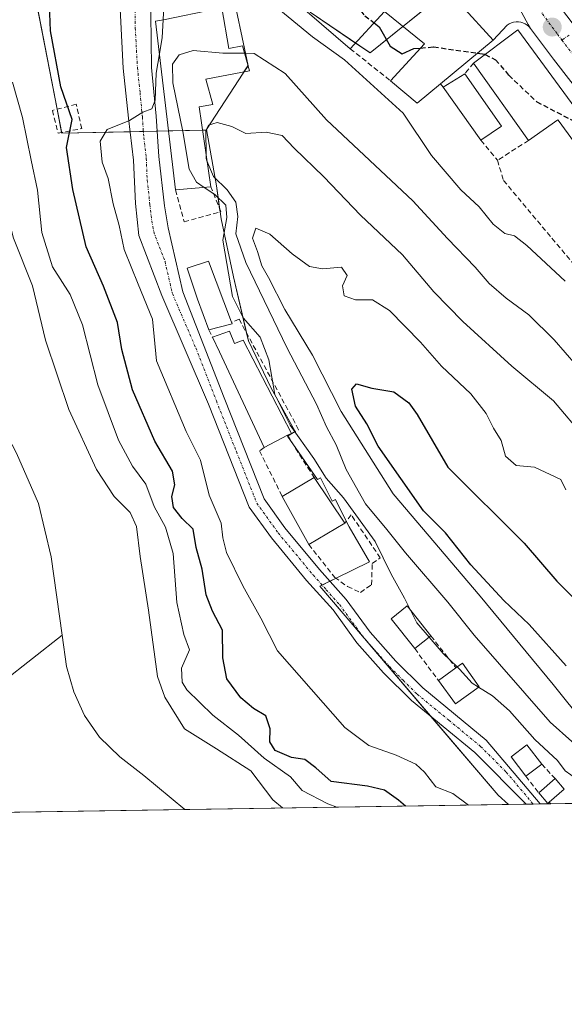
# Model space of a CAD drawing. Units: metres. Extents: x 608093 to 611562, y 4687629 to 4689997.
# Drawn here: x 610566 to 610674, y 4687629 to 4687824 of the extents above; entities that cross this region are included whole.
import ezdxf

# ---------------------------------------------------------------- set-up
doc = ezdxf.new("R2010")
doc.units = ezdxf.units.M
doc.header["$MEASUREMENT"] = 0
doc.linetypes.add('TRAZO_Y_PUNTO', pattern=[1, 0.5, -0.25, 0, -0.25])
doc.linetypes.add('TRAZOSX2', pattern=[1.5, 1, -0.5])
for name, color, linetype, lineweight in [('Camino', 19, 'Continuous', 0), ('Camino Cxs', 19, 'Continuous', 0), ('Camino eje', 39, 'TRAZO_Y_PUNTO', 13), ('Carretera de calzada única', 19, 'Continuous', 13), ('Carretera de calzada única Cxs', 19, 'Continuous', 13), ('Carretera de calzada única eje', 19, 'TRAZO_Y_PUNTO', 0), ('Carátula', 7, 'Continuous', 5), ('Comarca CxS', 133, 'Continuous', 0), ('Comunidad Autónoma CxS', 142, 'Continuous', 0), ('Corriente natural lineal', 142, 'Continuous', 13), ('Curva de nivel maestra', 36, 'Continuous', 30), ('Curva de nivel maestra oculto', 36, 'TRAZOSX2', 30), ('Curva de nivel normal', 36, 'Continuous', 0), ('Edificación', 1, 'Continuous', 13), ('Edificación Cxs', 1, 'Continuous', 13), ('Elemento construido', 1, 'Continuous', 0), ('Municipio CxS', 142, 'Continuous', 0), ('Muro lineal', 1, 'TRAZOSX2', 13), ('Núcleo urbano', 19, 'Continuous', 0), ('Núcleo urbano CxS', 19, 'Continuous', 0), ('Obra de contención lineal', 1, 'TRAZOSX2', 13), ('Provincia CxS', 1, 'Continuous', 0), ('Punto de cota en terreno', 7, 'Continuous', 0), ('Suelo desnudo', 252, 'Continuous', 0), ('Suelo desnudo CxS', 43, 'Continuous', 0), ('Vía urbana Cxs', 5, 'Continuous', 0)]:
    doc.layers.add(name, color=color, linetype=linetype, lineweight=lineweight)

# ---------------------------------------------------------------- blocks, each defined once
blk = doc.blocks.new('*U182')
at = {"layer": 'Curva de nivel normal', "color": 36, "linetype": 'Continuous', "lineweight": 0}
blk.add_polyline3d([(610564.21, 4687811.91, 320), (610566.16, 4687804.87, 320), (610567.9, 4687796.42, 320), (610569.12, 4687790.45, 320), (610570, 4687782.07, 320), (610572.1, 4687775.2, 320), (610575.66, 4687769.73, 320), (610578.1, 4687763.7, 320), (610581.12, 4687751.78, 320), (610585.22, 4687740.81, 320), (610588.03, 4687735.63, 320), (610590.65, 4687732.07, 320), (610592.34, 4687727.62, 320), (610594.57, 4687723.51, 320), (610596.11, 4687718.29, 320), (610596.87, 4687708.52, 320), (610598.24, 4687702.17, 320), (610599.36, 4687699.15, 320), (610597.74, 4687695.48, 320), (610597.9, 4687692.72, 320), (610598.8, 4687691.18, 320), (610604.02, 4687686.12, 320), (610609.13, 4687682.18, 320), (610614.18, 4687677.58, 320), (610619.46, 4687673.87, 320), (610621.77, 4687671.17, 320), (610626.87, 4687668.54, 320), (610628.63, 4687667.88, 320)], dxfattribs=at)
blk = doc.blocks.new('*U190')
at = {"layer": 'Curva de nivel normal', "color": 36, "linetype": 'Continuous', "lineweight": 0}
blk.add_polyline3d([(610593.38, 4687817.53, 330), (610592.74, 4687813.69, 330), (610592.52, 4687808.34, 330), (610591.86, 4687806.6, 330), (610590.09, 4687805.97, 330), (610587.42, 4687804.31, 330), (610582.98, 4687802.48, 330), (610581.59, 4687800.18, 330), (610582, 4687796.02, 330), (610583.22, 4687792.79, 330), (610584.16, 4687787.74, 330), (610585.4, 4687783.43, 330), (610586.39, 4687778.7, 330), (610589.13, 4687771.78, 330), (610592.01, 4687764.82, 330), (610592.78, 4687756.54, 330), (610598.7, 4687742.48, 330), (610601.56, 4687736.81, 330), (610603.25, 4687729.86, 330), (610605.68, 4687724.28, 330), (610605.97, 4687721.36, 330), (610606.74, 4687718.49, 330), (610609.97, 4687711.83, 330), (610613.54, 4687705.4, 330), (610616.84, 4687698.94, 330), (610630.27, 4687683.67, 330), (610635.02, 4687680.09, 330), (610640.44, 4687678.19, 330), (610644.34, 4687676.42, 330), (610646.1, 4687674.85, 330), (610648.3, 4687671.9, 330), (610651.74, 4687670.58, 330), (610654.8, 4687668.29, 330)], dxfattribs=at)
blk = doc.blocks.new('*U191')
at = {"layer": 'Curva de nivel normal', "color": 36, "linetype": 'Continuous', "lineweight": 0}
blk.add_polyline3d([(610690.39, 4687668.85, 345), (610671.68, 4687692.25, 345), (610657.13, 4687709.79, 345), (610639.84, 4687730.15, 345), (610629.51, 4687746.47, 345), (610623.8, 4687757.7, 345), (610618.29, 4687766.74, 345), (610615.06, 4687773.11, 345), (610613.72, 4687775.44, 345), (610612.88, 4687778.26, 345), (610611.86, 4687780.91, 345), (610612.52, 4687782.9, 345), (610615.35, 4687781.73, 345), (610619.78, 4687777.82, 345), (610623.24, 4687775.29, 345), (610625.78, 4687774.83, 345), (610629.61, 4687775.16, 345), (610630.69, 4687773.51, 345), (610629.75, 4687771.42, 345), (610630.1, 4687769.44, 345), (610632.36, 4687768.68, 345), (610635.75, 4687768.66, 345), (610639.1, 4687766.58, 345), (610645.25, 4687760.27, 345), (610649.45, 4687755.48, 345), (610655.28, 4687750.01, 345), (610658.34, 4687746.07, 345), (610659.76, 4687743.16, 345), (610661.32, 4687740.72, 345), (610662.18, 4687737.58, 345), (610664.33, 4687735.73, 345), (610667.93, 4687735.44, 345), (610673.19, 4687732.96, 345), (610674.15, 4687730.91, 345)], dxfattribs=at)
blk = doc.blocks.new('*U192')
at = {"layer": 'Curva de nivel normal', "color": 36, "linetype": 'Continuous', "lineweight": 0}
blk.add_polyline3d([(610677.9, 4687741.3, 340), (610671.72, 4687748.63, 340), (610663.44, 4687755.5, 340), (610653.7, 4687764.35, 340), (610647.96, 4687770.29, 340), (610641.72, 4687777.63, 340), (610633.38, 4687785.49, 340), (610626.04, 4687793.09, 340), (610620.18, 4687798.8, 340), (610617.78, 4687801.3, 340), (610614.62, 4687801.96, 340), (610610.53, 4687801.75, 340), (610607.78, 4687803.12, 340), (610604.86, 4687803.91, 340), (610603.13, 4687803.35, 340), (610602.6, 4687802.33, 340), (610602.66, 4687797.51, 340)], dxfattribs=at)
blk = doc.blocks.new('*U195')
at = {"layer": 'Curva de nivel normal', "color": 36, "linetype": 'Continuous', "lineweight": 0}
blk.add_polyline3d([(610556.53, 4687838.09, 315), (610556.47, 4687821.4, 315), (610559.44, 4687800.11, 315), (610562.16, 4687789.35, 315), (610564.39, 4687780.94, 315), (610568.18, 4687771.42, 315), (610570.73, 4687760.66, 315), (610575.38, 4687746.87, 315), (610580.9, 4687734.99, 315), (610584.4, 4687729.6, 315), (610587.58, 4687726.42, 315), (610588.82, 4687723.66, 315), (610589.54, 4687717.7, 315), (610591.2, 4687707, 315), (610592.99, 4687693.86, 315), (610594.43, 4687689.75, 315), (610598.34, 4687683.41, 315), (610604.76, 4687679.49, 315), (610611.53, 4687675.1, 315), (610615.93, 4687669.33, 315), (610617.83, 4687667.71, 315)], dxfattribs=at)
blk = doc.blocks.new('*U200')
at = {"layer": 'Curva de nivel maestra', "color": 36, "linetype": 'Continuous', "lineweight": 30}
blk.add_polyline3d([(610674.26, 4687695.97, 350), (610666.85, 4687704.17, 350), (610661.86, 4687708.9, 350), (610655.29, 4687716.02, 350), (610650.28, 4687722.38, 350), (610645.86, 4687726.73, 350), (610636.85, 4687739.58, 350), (610634.64, 4687744.04, 350), (610632.36, 4687747.53, 350), (610631.64, 4687750.95, 350), (610632.53, 4687752, 350), (610635.62, 4687751.1, 350), (610639.99, 4687750.4, 350), (610642.95, 4687748.22, 350), (610644.59, 4687745.91, 350), (610650.69, 4687735.42, 350), (610665.92, 4687720.32, 350), (610672.4, 4687712.8, 350), (610680.46, 4687704.71, 350)], dxfattribs=at)
blk = doc.blocks.new('*U202')
at = {"layer": 'Curva de nivel maestra', "color": 36, "linetype": 'Continuous', "lineweight": 30}
blk.add_polyline3d([(610642.32, 4687668.09, 325), (610640.88, 4687669.27, 325), (610638.14, 4687671.27, 325), (610634.75, 4687672.06, 325), (610627.5, 4687672.97, 325), (610624.47, 4687675.7, 325), (610622.29, 4687677.36, 325), (610619.66, 4687677.73, 325), (610616.38, 4687679.11, 325), (610615.35, 4687680.82, 325), (610615.42, 4687683.46, 325), (610614.54, 4687686, 325), (610612.11, 4687687.5, 325), (610609.56, 4687689.57, 325), (610606.8, 4687693.36, 325), (610605.96, 4687697.56, 325), (610605.92, 4687703.01, 325), (610603.94, 4687706.84, 325), (610602.66, 4687710.07, 325), (610601.87, 4687715.13, 325), (610600.7, 4687719.48, 325), (610600.1, 4687723.09, 325), (610597.91, 4687725.24, 325), (610596.17, 4687727.42, 325), (610595.84, 4687729.57, 325), (610596.46, 4687731.92, 325), (610595.97, 4687734.6, 325), (610592.47, 4687740.57, 325), (610588.06, 4687750.81, 325), (610585.92, 4687758.8, 325), (610585.04, 4687764.18, 325), (610582.24, 4687771.37, 325), (610578.79, 4687779.17, 325), (610576.19, 4687790.57, 325), (610574.88, 4687798.93, 325), (610576.04, 4687804.51, 325), (610573.8, 4687810.98, 325), (610571.74, 4687822.14, 325), (610571.45, 4687829.06, 325)], dxfattribs=at)
blk = doc.blocks.new('5PATER')
at = {"layer": 'Carátula', "linetype": 'Continuous', "lineweight": 5}
h = blk.add_hatch(color=250, dxfattribs=at)
edge = h.paths.add_edge_path()
edge.add_ellipse((0, 0.01), major_axis=(-1.33, -1.34), ratio=0.999422, start_angle=0, end_angle=360)
blk = doc.blocks.new('*U216')
at = {"layer": 'Vía urbana Cxs', "color": 5, "linetype": 'Continuous', "lineweight": 0}
blk.add_polyline3d([(610665.45, 4687825.71, 323.59), (610666.71, 4687823.38, 323.72), (610667.14, 4687822.59, 323.76), (610666.83, 4687822.95, 323.74), (610666.48, 4687823.25, 323.73), (610666.08, 4687823.51, 323.72), (610665.65, 4687823.7, 323.71), (610665.2, 4687823.83, 323.7), (610664.74, 4687823.9, 323.7), (610664.27, 4687823.9, 323.7), (610663.8, 4687823.83, 323.71), (610663.35, 4687823.7, 323.71), (610662.93, 4687823.5, 323.72), (610662.53, 4687823.25, 323.76), (610659.72, 4687820.23, 324.5), (610653.41, 4687827.17, 324.05)], dxfattribs=at)

msp = doc.modelspace()

# ---------------------------------------------------------------- linework, layer by layer
at = {"layer": 'Camino', "color": 19, "linetype": 'Continuous', "lineweight": 0}
for points in [[(610666.3, 4687668.47, 333.21), (610656.1, 4687678.7, 332.74), (610643.49, 4687689.08, 332.3), (610637.94, 4687694.57, 332.14), (610632.65, 4687700.54, 331.93), (610627.89, 4687707.06, 331.64), (610622.65, 4687712.92, 331.54), (610615.65, 4687721.36, 331.37), (610611.25, 4687727.49, 331.13), (610603.15, 4687747.95, 331.02), (610593.84, 4687769.53, 330.59), (610589.32, 4687781.43, 330.35), (610588.61, 4687787.83, 330.41), (610588.26, 4687796.41, 330.3), (610587.24, 4687804.77, 329.94), (610586.19, 4687814.69, 329.53), (610585.35, 4687830.45, 328.8)], [(610591.62, 4687830.76, 328.87), (610591.83, 4687814.85, 330.03), (610592.76, 4687805.16, 330.5), (610593.29, 4687797.12, 330.53), (610594.37, 4687787.32, 330.66), (610595.15, 4687782.98, 330.83), (610598.07, 4687770.29, 331.09), (610606.24, 4687749.23, 331.16), (610614.2, 4687729.11, 331.22), (610618.3, 4687723.4, 331.43), (610625.19, 4687715.1, 331.59), (610630.49, 4687709.16, 331.72), (610635.25, 4687702.64, 332.01), (610640.37, 4687696.87, 332.17), (610645.73, 4687691.56, 332.37), (610658.35, 4687681.18, 333.04), (610669.07, 4687668.51, 333.38)], [(610669.07, 4687668.51, 333.38), (610666.3, 4687668.47, 333.21)]]:
    msp.add_polyline3d(points, dxfattribs=at)
at = {"layer": 'Camino Cxs', "color": 19, "linetype": 'Continuous', "lineweight": 0}
msp.add_polyline3d([(610591.62, 4687830.76, 328.87), (610591.83, 4687814.85, 330.03), (610592.76, 4687805.16, 330.5), (610593.29, 4687797.12, 330.53), (610594.37, 4687787.32, 330.66), (610595.15, 4687782.98, 330.83), (610598.07, 4687770.29, 331.09), (610606.24, 4687749.23, 331.16), (610614.2, 4687729.11, 331.22), (610618.3, 4687723.4, 331.43), (610625.19, 4687715.1, 331.59), (610630.49, 4687709.16, 331.72), (610635.25, 4687702.64, 332.01), (610640.37, 4687696.87, 332.17), (610645.73, 4687691.56, 332.37), (610658.35, 4687681.18, 333.04), (610669.07, 4687668.51, 333.38), (610666.3, 4687668.47, 333.21), (610656.1, 4687678.7, 332.74), (610643.49, 4687689.08, 332.3), (610637.94, 4687694.57, 332.14), (610632.65, 4687700.54, 331.93), (610627.89, 4687707.06, 331.64), (610622.65, 4687712.92, 331.54), (610615.65, 4687721.36, 331.37), (610611.25, 4687727.49, 331.13), (610603.15, 4687747.95, 331.02), (610593.84, 4687769.53, 330.59), (610589.32, 4687781.43, 330.35), (610588.61, 4687787.83, 330.41), (610588.26, 4687796.41, 330.3), (610587.24, 4687804.77, 329.94), (610586.19, 4687814.69, 329.53), (610585.35, 4687830.45, 328.8)], dxfattribs=at)
at = {"layer": 'Camino eje', "color": 39, "linetype": 'TRAZO_Y_PUNTO', "lineweight": 13}
for points in [[(610588.49, 4687830.61, 328.81), (610588.59, 4687822.65, 329.24), (610589.01, 4687814.77, 329.57), (610589.54, 4687809.81, 329.8), (610590, 4687804.97, 329.98), (610590.27, 4687800.95, 330.11), (610590.78, 4687796.77, 330.22), (610590.95, 4687792.48, 330.35), (610591.49, 4687787.58, 330.56), (610591.85, 4687784.38, 330.68), (610592.24, 4687782.21, 330.74), (610594.5, 4687776.26, 330.81), (610595.96, 4687769.91, 330.87), (610600.61, 4687759.12, 331.15), (610604.7, 4687748.59, 331.09), (610608.68, 4687738.53, 331.07), (610612.73, 4687728.3, 331.17), (610616.98, 4687722.38, 331.4), (610620.48, 4687718.16, 331.47), (610623.92, 4687714.01, 331.56), (610626.54, 4687711.08, 331.58), (610629.19, 4687708.11, 331.67), (610633.95, 4687701.59, 331.96), (610636.6, 4687698.61, 332.05), (610639.16, 4687695.72, 332.15), (610641.84, 4687693.07, 332.23), (610644.61, 4687690.32, 332.33), (610650.92, 4687685.13, 332.71), (610657.23, 4687679.94, 332.85), (610662.33, 4687674.83, 333.03), (610667.68, 4687668.49, 333.3)], [(610674.82, 4687821.25, 323.84), (610673.4, 4687820.29, 323.89)]]:
    msp.add_polyline3d(points, dxfattribs=at)
at = {"layer": 'Carretera de calzada única', "color": 19, "linetype": 'Continuous', "lineweight": 13}
for points in [[(610667.14, 4687822.59, 323.76), (610666.71, 4687823.38, 323.72), (610665.45, 4687825.71, 323.59), (610663.12, 4687830.01, 323.38)], [(610787.35, 4687670.37, 329.28), (610787.35, 4687670.37, 329.28), (610776.98, 4687683.01, 328.69), (610774.96, 4687685.46, 328.63), (610753.23, 4687710.21, 327.6), (610731.55, 4687737.93, 326.67), (610713.94, 4687760.39, 326.06), (610698.62, 4687781.87, 325.46), (610671.71, 4687816.46, 324.07), (610667.14, 4687822.59, 323.76)]]:
    msp.add_polyline3d(points, dxfattribs=at)
at = {"layer": 'Carretera de calzada única Cxs', "color": 19, "linetype": 'Continuous', "lineweight": 13}
msp.add_polyline3d([(610673.3, 4687826.48, 323.55), (610675.42, 4687823.7, 323.72), (610676.93, 4687821.72, 323.81), (610704.05, 4687786.12, 325.4), (610748.12, 4687728.03, 327.03), (610760.55, 4687712.37, 327.63), (610772.42, 4687697.94, 328.22), (610785.07, 4687683.12, 328.71), (610795.87, 4687670.5, 329.27), (610787.35, 4687670.37, 329.28), (610776.98, 4687683.01, 328.69), (610774.96, 4687685.46, 328.63), (610753.23, 4687710.21, 327.6), (610731.55, 4687737.93, 326.67), (610713.94, 4687760.39, 326.06), (610698.62, 4687781.87, 325.46), (610671.71, 4687816.46, 324.07), (610667.14, 4687822.59, 323.76), (610666.71, 4687823.38, 323.72), (610665.45, 4687825.71, 323.59)], dxfattribs=at)
at = {"layer": 'Carretera de calzada única eje', "color": 19, "linetype": 'TRAZO_Y_PUNTO', "lineweight": 0}
for points in [[(610668.51, 4687827.32, 323.45), (610669.51, 4687825.5, 323.57), (610672.51, 4687821.46, 323.82), (610673.4, 4687820.29, 323.89)], [(610673.4, 4687820.29, 323.89), (610687.89, 4687801.28, 324.76), (610701.33, 4687784, 325.44), (610709, 4687773.26, 325.73), (610731.03, 4687744.21, 326.54), (610739.83, 4687732.98, 326.87), (610750.67, 4687719.12, 327.34), (610756.89, 4687711.3, 327.63), (610791.6, 4687670.43, 329.19)]]:
    msp.add_polyline3d(points, dxfattribs=at)
at = {"layer": 'Comarca CxS', "color": 133, "linetype": 'Continuous', "lineweight": 0}
msp.add_polyline3d([(609202.59, 4687645.53, 383.26), (608128.8, 4687628.7, 354.61), (608127.82, 4687692.03, 342.46), (608126.56, 4687773.81, 357.16), (608124.39, 4687914.41, 352.39), (608093.12, 4689941.86, 300.66), (611524.73, 4689995.67, 304.73), (611561.56, 4687682.5, 319.04), (609202.59, 4687645.53, 383.26)], close=True, dxfattribs=at)
msp.add_polyline3d([(609202.59, 4687645.53, 383.26), (608128.8, 4687628.7, 354.61), (608127.82, 4687692.03, 342.46), (608126.56, 4687773.81, 357.16), (608124.39, 4687914.41, 352.39), (608093.12, 4689941.86, 300.66), (611524.73, 4689995.67, 304.73), (611561.56, 4687682.5, 319.04), (609202.59, 4687645.53, 383.26)], close=True, dxfattribs=at)
at = {"layer": 'Comunidad Autónoma CxS', "color": 142, "linetype": 'Continuous', "lineweight": 0}
msp.add_polyline3d([(611561.56, 4687682.5, 319.04), (608128.8, 4687628.7, 354.61), (608093.12, 4689941.86, 300.66), (611524.73, 4689995.67, 304.73), (611561.56, 4687682.5, 319.04)], close=True, dxfattribs=at)
msp.add_polyline3d([(611561.56, 4687682.5, 319.04), (608128.8, 4687628.7, 354.61), (608093.12, 4689941.86, 300.66), (611524.73, 4689995.67, 304.73), (611561.56, 4687682.5, 319.04)], close=True, dxfattribs=at)
at = {"layer": 'Corriente natural lineal', "color": 142, "linetype": 'Continuous', "lineweight": 13}
for points in [[(610574.06, 4687702.02, 312.32), (610571.89, 4687717.59, 312.19), (610569.36, 4687728.19, 312.08), (610564.96, 4687738.19, 311.99), (610562.41, 4687743.16, 312), (610557.1, 4687752.19, 311.9), (610549.76, 4687768.61, 311.72), (610545.28, 4687782.63, 311.63), (610542.62, 4687797.15, 311.51), (610541.3, 4687802.66, 311.47), (610538.12, 4687813.36, 311.39), (610536.22, 4687818.29, 311.25), (610530.48, 4687827.47, 311.15), (610524.6, 4687840.95, 311.1), (610523.29, 4687846.04, 311.01), (610522.15, 4687856.59, 310.86), (610522.28, 4687870.72, 310.42)], [(610551.8, 4687666.67, 313.98), (610552.4, 4687673.76, 313.48), (610553.69, 4687680.47, 313.19), (610557.09, 4687687.14, 312.97), (610562.25, 4687692.8, 312.66), (610574.06, 4687702.02, 312.32)], [(610598.41, 4687667.41, 312.95), (610590.28, 4687674.16, 312.84), (610585.49, 4687677.89, 312.73), (610581.49, 4687681.78, 312.65), (610578.47, 4687686.05, 312.56), (610576.4, 4687690.76, 312.49), (610574.92, 4687695.79, 312.41), (610574.06, 4687702.02, 312.32)]]:
    msp.add_polyline3d(points, dxfattribs=at)
at = {"layer": 'Curva de nivel maestra', "color": 36, "linetype": 'Continuous', "lineweight": 30}
for points in [[(610636.05, 4687823.68, 325), (610637.06, 4687822.89, 325), (610639.22, 4687819.07, 325), (610641.62, 4687817.57, 325), (610643.96, 4687818.59, 325), (610645.31, 4687818.7, 325)], [(610656.63, 4687817.67, 325), (610658.05, 4687817.47, 325), (610658.13, 4687817.43, 325)]]:
    msp.add_polyline3d(points, dxfattribs=at)
at = {"layer": 'Curva de nivel maestra oculto', "color": 36, "linetype": 'TRAZOSX2', "lineweight": 30}
for points in [[(610629.28, 4687850.02, 325), (610630.45, 4687842.58, 325), (610631.85, 4687829.71, 325), (610632.51, 4687827.3, 325), (610634.2, 4687825.13, 325), (610636.05, 4687823.68, 325)], [(610645.31, 4687818.7, 325), (610647.88, 4687818.92, 325), (610656.63, 4687817.67, 325)], [(610658.13, 4687817.43, 325), (610660.21, 4687816.37, 325), (610662.82, 4687813.3, 325), (610668.4, 4687808.01, 325), (610676.08, 4687804.02, 325), (610683.28, 4687798.56, 325), (610683.42, 4687798.46, 325)]]:
    msp.add_polyline3d(points, dxfattribs=at)
at = {"layer": 'Curva de nivel normal', "color": 36, "linetype": 'Continuous', "lineweight": 0}
for points in [[(610598.53, 4687833.64, 330), (610595.47, 4687831.67, 330), (610594.42, 4687829.86, 330), (610594.12, 4687824.32, 330)], [(610674.02, 4687772.41, 330), (610666.42, 4687779.49, 330), (610663.95, 4687781.38, 330), (610662.04, 4687781.85, 330), (610659.74, 4687783.68, 330), (610656.96, 4687787.12, 330), (610653.32, 4687790.54, 330), (610647.47, 4687797.35, 330), (610641.84, 4687805.74, 330), (610630.18, 4687816.34, 330), (610623.81, 4687820.92, 330), (610615.98, 4687827.35, 330)], [(610594.12, 4687824.32, 330), (610593.93, 4687820.77, 330), (610593.38, 4687817.53, 330)], [(610610.29, 4687817.65, 335), (610605.96, 4687817.66, 335), (610600.09, 4687818.24, 335), (610597.31, 4687817.34, 335), (610596.01, 4687815.47, 335), (610596.03, 4687811.8, 335), (610598.02, 4687802.14, 335), (610599.32, 4687794.61, 335), (610600.77, 4687792.04, 335), (610602.29, 4687791.02, 335)], [(610676.2, 4687755.67, 335), (610671.85, 4687760.7, 335), (610666.83, 4687765.66, 335), (610662.28, 4687768.98, 335), (610658.95, 4687771.92, 335), (610656.12, 4687775.17, 335), (610650.67, 4687780.86, 335), (610643.75, 4687788.33, 335), (610626.6, 4687804.45, 335), (610618.4, 4687813.64, 335), (610612.2, 4687817.64, 335), (610610.29, 4687817.65, 335)], [(610602.66, 4687797.51, 340), (610602.67, 4687796.72, 340), (610602.84, 4687796.31, 340)], [(610684.98, 4687668.76, 340), (610684.38, 4687669.82, 340), (610679.68, 4687677.1, 340), (610671.09, 4687684.77, 340), (610655.94, 4687702.05, 340), (610650.69, 4687708.59, 340), (610642.27, 4687718.38, 340), (610638.62, 4687723.02, 340), (610634.37, 4687728.11, 340), (610630.49, 4687734.93, 340), (610628.5, 4687739.85, 340), (610626.62, 4687743.45, 340), (610624.58, 4687747.92, 340), (610618.78, 4687759.04, 340), (610610.55, 4687776.06, 340), (610608.54, 4687781.8, 340), (610608.96, 4687785.25, 340), (610608.56, 4687788.09, 340), (610606.84, 4687790.55, 340), (610604.12, 4687793.17, 340), (610602.84, 4687796.31, 340)], [(610602.29, 4687791.02, 335), (610604.41, 4687789.61, 335), (610606.57, 4687787.47, 335), (610606.81, 4687785.02, 335), (610605.99, 4687780.53, 335), (610607.94, 4687769.32, 335), (610610.02, 4687765.07, 335), (610613.4, 4687761.26, 335), (610615.15, 4687756.76, 335), (610616.35, 4687749.88, 335), (610619.39, 4687743.78, 335), (610624.06, 4687737.12, 335), (610626.52, 4687733.26, 335), (610629.96, 4687729.36, 335), (610636.27, 4687720.68, 335), (610639.45, 4687714.15, 335), (610642.08, 4687709.4, 335), (610643.23, 4687707.12, 335)], [(610643.23, 4687707.12, 335), (610644.55, 4687704.51, 335), (610647, 4687701.64, 335)], [(610647, 4687701.64, 335), (610649.77, 4687698.4, 335), (610652.58, 4687695.72, 335)], [(610652.58, 4687695.72, 335), (610653.02, 4687695.3, 335), (610655.55, 4687692.51, 335), (610656.82, 4687691.71, 335)], [(610678.8, 4687668.67, 335), (610677.7, 4687669.93, 335), (610676.28, 4687673.48, 335), (610674.02, 4687675.1, 335), (610672.49, 4687677.12, 335), (610668.01, 4687681.3, 335), (610662.96, 4687686.98, 335), (610659.62, 4687689.96, 335), (610656.82, 4687691.71, 335)]]:
    msp.add_polyline3d(points, dxfattribs=at)
at = {"layer": 'Edificación', "color": 1, "linetype": 'Continuous', "lineweight": 13}
for points in [[(610618.64, 4687858.85, 329.34), (610629.4, 4687849.92, 333.17), (610646.28, 4687834.51, 332.9), (610653.41, 4687827.17, 331.9), (610659.72, 4687820.23, 327.81)], [(610631.32, 4687818.55, 329.71), (610622.75, 4687825.86, 329.43), (610624.14, 4687827.53, 331.17), (610614.98, 4687834.38, 330.22)], [(610594.17, 4687824.33, 337.01), (610604.48, 4687826.45, 337.2)], [(610605.8, 4687826.71, 337.48), (610607.19, 4687818.58, 340.81), (610609.87, 4687819.12, 341.85), (610611.28, 4687814.14, 340.74), (610602.62, 4687812.53, 341.3), (610603.98, 4687807.46, 340.86), (610601.26, 4687807.01, 340.48), (610603.6, 4687791.14, 341.61)], [(610596.57, 4687790.51, 332.36), (610592.62, 4687824.01, 334.36), (610594.17, 4687824.33, 337.01)], [(610639.35, 4687812.17, 329.7), (610646.05, 4687819.51, 329.54), (610638.13, 4687825.95, 331.59), (610631.32, 4687818.55, 329.71)], [(610655.84, 4687815.71, 333.7), (610664.64, 4687822.3, 333.7)], [(610664.64, 4687822.3, 333.7), (610675.99, 4687806.87, 331.08), (610676.85, 4687807.42, 330.72), (610685.35, 4687795.83, 327.83)], [(610659.72, 4687820.23, 327.81), (610649.25, 4687811.58, 329.39)], [(610666.77, 4687800.33, 331.84), (610655.84, 4687815.71, 333.7)], [(610649.8, 4687810.94, 329.46), (610654.09, 4687813.6, 328.72)], [(610654.09, 4687813.6, 328.72), (610661.39, 4687803.19, 330.31)], [(610649.25, 4687811.58, 329.39), (610644.62, 4687807.76, 328.91), (610639.35, 4687812.17, 329.7)], [(610657.28, 4687800.37, 328.77), (610649.8, 4687810.94, 329.46)], [(610661.39, 4687803.19, 330.31), (610657.28, 4687800.37, 328.77)], [(610685.35, 4687795.83, 327.83), (610681.12, 4687792.8, 328.56), (610672.63, 4687804.38, 334.93), (610672.59, 4687804.44, 335.15), (610666.77, 4687800.33, 331.84)], [(610603.6, 4687791.14, 341.61), (610596.57, 4687790.51, 332.36)], [(610603.19, 4687762.68, 333.26), (610600.94, 4687768.78, 332.93), (610598.93, 4687774.98, 332.1), (610603.15, 4687776.35, 333.41), (610607.72, 4687764.21, 335.45)], [(610607.85, 4687763.88, 335.51), (610603.19, 4687762.68, 333.26)], [(610607.72, 4687764.21, 335.45), (610607.85, 4687763.88, 335.51)], [(610603.94, 4687761.23, 334.21), (610607.32, 4687762.44, 334.58)], [(610607.32, 4687762.44, 334.58), (610608.3, 4687759.98, 337.13), (610610.01, 4687760.68, 336.36), (610619.61, 4687742.14, 338.73)], [(610614.21, 4687739.32, 335.84), (610605.3, 4687758.35, 335.39), (610603.94, 4687761.23, 334.21)], [(610619.61, 4687742.14, 338.73), (610618.87, 4687741.75, 337.94)], [(610618.87, 4687741.75, 337.94), (610614.21, 4687739.32, 335.84)], [(610617.8, 4687729.58, 333.5), (610624.12, 4687733.37, 334.75)], [(610624.12, 4687733.37, 334.75), (610630.22, 4687724.28, 335.62)], [(610623.07, 4687720.06, 334.75), (610617.8, 4687729.58, 333.5)], [(610630.22, 4687724.28, 335.62), (610623.07, 4687720.06, 334.75)], [(610644.14, 4687699.37, 335.34), (610639.44, 4687705.28, 334.73), (610642.65, 4687707.85, 337.25), (610647.36, 4687701.93, 337.49)], [(610647.36, 4687701.93, 337.49), (610644.14, 4687699.37, 335.34)], [(610648.87, 4687693.03, 336.32), (610652.32, 4687695.53, 340.43)], [(610652.32, 4687695.53, 340.43), (610653.6, 4687696.45, 340.24), (610656.94, 4687691.8, 340.14)], [(610656.94, 4687691.8, 340.14), (610652.21, 4687688.38, 338.39), (610648.87, 4687693.03, 336.32)], [(610666.24, 4687674, 336.52), (610663.28, 4687677.84, 336.4), (610666.42, 4687680.28, 336.33), (610669.38, 4687676.43, 336.54)], [(610669.38, 4687676.43, 336.54), (610666.24, 4687674, 336.52)], [(610668.78, 4687670.69, 335.17), (610672.03, 4687673.55, 336.42)], [(610672.03, 4687673.55, 336.42), (610673.87, 4687671.46, 336.52)], [(610670.89, 4687668.83, 336.49), (610670.62, 4687668.6, 336.47), (610668.78, 4687670.69, 335.17)], [(610673.87, 4687671.46, 336.52), (610670.89, 4687668.83, 336.49)]]:
    msp.add_polyline3d(points, dxfattribs=at)
at = {"layer": 'Edificación Cxs', "color": 1, "linetype": 'Continuous', "lineweight": 13}
for points in [[(610618.64, 4687858.85, 329.34), (610629.4, 4687849.92, 333.17), (610646.28, 4687834.51, 332.9), (610653.41, 4687827.17, 331.9), (610659.72, 4687820.23, 327.81), (610649.25, 4687811.58, 329.39), (610644.62, 4687807.76, 328.91), (610639.35, 4687812.17, 329.7), (610646.05, 4687819.51, 329.54), (610638.13, 4687825.95, 331.59), (610631.32, 4687818.55, 329.71), (610622.75, 4687825.86, 329.43), (610624.14, 4687827.53, 331.17), (610614.98, 4687834.38, 330.22), (610622.6, 4687842.21, 334.26), (610619.46, 4687844.92, 331.74), (610616.63, 4687842.6, 330.69), (610607.87, 4687839.92, 331.87), (610606.06, 4687844.73, 330.43), (610609.6, 4687845.83, 334.23), (610607.26, 4687852.35, 334.06), (610603.67, 4687851.37, 330.88), (610602.96, 4687853.98, 332.52), (610618.64, 4687858.85, 329.34)], [(610605.8, 4687826.71, 337.48), (610607.19, 4687818.58, 340.81), (610609.87, 4687819.12, 341.85), (610611.28, 4687814.14, 340.74), (610602.62, 4687812.53, 341.3), (610603.98, 4687807.46, 340.86), (610601.26, 4687807.01, 340.48), (610603.6, 4687791.14, 341.61), (610596.57, 4687790.51, 332.36), (610592.62, 4687824.01, 334.36), (610594.17, 4687824.33, 337.01), (610604.48, 4687826.45, 337.2), (610605.8, 4687826.71, 337.48)], [(610664.64, 4687822.3, 333.7), (610675.99, 4687806.87, 331.08), (610676.85, 4687807.42, 330.72), (610685.35, 4687795.83, 327.83), (610681.12, 4687792.8, 328.56), (610672.63, 4687804.38, 334.94), (610672.59, 4687804.44, 335.15), (610666.77, 4687800.33, 331.84), (610655.84, 4687815.71, 333.7), (610664.64, 4687822.3, 333.7)], [(610661.39, 4687803.19, 330.31), (610657.28, 4687800.37, 328.77), (610649.8, 4687810.94, 329.46), (610654.09, 4687813.6, 328.72), (610661.39, 4687803.19, 330.31)], [(610607.85, 4687763.88, 335.51), (610603.19, 4687762.68, 333.26), (610600.94, 4687768.78, 332.93), (610598.93, 4687774.98, 332.1), (610603.15, 4687776.35, 333.41), (610607.72, 4687764.21, 335.45), (610607.85, 4687763.88, 335.51)], [(610607.32, 4687762.44, 334.58), (610608.3, 4687759.98, 337.13), (610610.01, 4687760.68, 336.36), (610619.61, 4687742.14, 338.73), (610618.87, 4687741.75, 337.94), (610614.21, 4687739.32, 335.84), (610605.3, 4687758.35, 335.39), (610603.94, 4687761.23, 334.21), (610607.32, 4687762.44, 334.58)], [(610630.22, 4687724.28, 335.62), (610623.07, 4687720.06, 334.75), (610617.8, 4687729.58, 333.5), (610624.12, 4687733.37, 334.75), (610630.22, 4687724.28, 335.62)], [(610647.36, 4687701.93, 337.49), (610644.14, 4687699.37, 335.34), (610639.44, 4687705.28, 334.73), (610642.65, 4687707.85, 337.25), (610647.36, 4687701.93, 337.49)], [(610656.94, 4687691.8, 340.14), (610652.21, 4687688.38, 338.39), (610648.87, 4687693.03, 336.32), (610652.32, 4687695.53, 340.43), (610653.6, 4687696.45, 340.24), (610656.94, 4687691.8, 340.14)], [(610669.38, 4687676.43, 336.54), (610666.24, 4687674, 336.52), (610663.28, 4687677.84, 336.4), (610666.42, 4687680.28, 336.33), (610669.38, 4687676.43, 336.54)], [(610670.89, 4687668.83, 336.49), (610670.62, 4687668.6, 336.47), (610668.78, 4687670.69, 335.17), (610672.03, 4687673.55, 336.42), (610673.87, 4687671.46, 336.52), (610670.89, 4687668.83, 336.49)]]:
    msp.add_polyline3d(points, close=True, dxfattribs=at)
at = {"layer": 'Elemento construido', "color": 1, "linetype": 'Continuous', "lineweight": 0}
msp.add_polyline3d([(610787.35, 4687670.37, 336.6), (610787.35, 4687670.37, 336.59), (610776.98, 4687683.01, 330.63), (610774.96, 4687685.46, 329.99), (610753.23, 4687710.21, 332.83), (610731.55, 4687737.93, 328.14), (610713.94, 4687760.39, 327.27), (610698.62, 4687781.87, 325.46), (610671.71, 4687816.46, 327.29), (610667.14, 4687822.59, 327.61), (610666.83, 4687822.95, 327.43), (610666.48, 4687823.25, 327.03), (610666.08, 4687823.51, 326.38), (610665.65, 4687823.7, 325.45), (610665.2, 4687823.83, 324.75), (610664.74, 4687823.9, 324.37), (610664.27, 4687823.9, 324.38), (610663.8, 4687823.83, 324.71), (610663.35, 4687823.7, 325.01), (610662.93, 4687823.5, 325.2), (610662.53, 4687823.25, 325.03), (610659.72, 4687820.23, 327.81)], dxfattribs=at)
at = {"layer": 'Municipio CxS', "color": 142, "linetype": 'Continuous', "lineweight": 0}
msp.add_polyline3d([(611561.56, 4687682.5, 319.04), (608128.8, 4687628.7, 354.61), (608093.12, 4689941.86, 300.66), (611524.73, 4689995.67, 304.73), (611561.56, 4687682.5, 319.04)], close=True, dxfattribs=at)
msp.add_polyline3d([(611561.56, 4687682.5, 319.04), (608128.8, 4687628.7, 354.61), (608093.12, 4689941.86, 300.66), (611524.73, 4689995.67, 304.73), (611561.56, 4687682.5, 319.04)], close=True, dxfattribs=at)
at = {"layer": 'Muro lineal', "color": 1, "linetype": 'TRAZOSX2', "lineweight": 13}
for points in [[(610631.32, 4687818.55, 329.71), (610639.35, 4687812.17, 329.7)], [(610655.84, 4687815.71, 333.7), (610654.09, 4687813.6, 328.72)], [(610649.25, 4687811.58, 329.39), (610649.8, 4687810.94, 329.46)], [(610573.23, 4687801.8, 326.55), (610577.94, 4687802.69, 329.01), (610576.84, 4687807.55, 327.69), (610572.12, 4687806.3, 325.34), (610573.23, 4687801.8, 326.55)], [(610657.28, 4687800.37, 328.77), (610660.59, 4687796.4, 327.67)], [(610666.77, 4687800.33, 331.84), (610660.59, 4687796.4, 327.67)], [(610660.59, 4687796.4, 327.67), (610661.78, 4687792.39, 328.75), (610679.23, 4687771.59, 331.08)], [(610596.57, 4687790.51, 332.36), (610598.28, 4687784.19, 333.75), (610605.62, 4687786.18, 339.49), (610603.6, 4687791.14, 341.61)], [(610603.19, 4687762.68, 333.26), (610603.94, 4687761.23, 334.21)], [(610618.87, 4687741.75, 337.94), (610624.12, 4687733.37, 334.75)], [(610614.21, 4687739.32, 335.84), (610613.3, 4687738.67, 333.76), (610617.8, 4687729.58, 333.5)], [(610623.07, 4687720.06, 334.75), (610628.24, 4687713.53, 332.87), (610630.78, 4687711.71, 333.31), (610633.35, 4687710.51, 333.46), (610635.55, 4687712.06, 333.4), (610635.69, 4687716.3, 334.56), (610637.28, 4687717.39, 337.17)], [(610647.36, 4687701.93, 337.49), (610652.32, 4687695.53, 340.43)], [(610644.14, 4687699.37, 335.34), (610648.87, 4687693.03, 336.32)], [(610669.38, 4687676.43, 336.54), (610672.03, 4687673.55, 336.42)], [(610666.24, 4687674, 336.52), (610668.78, 4687670.69, 335.17)], [(610670.89, 4687668.83, 336.49), (610671.17, 4687668.55, 336.5), (610671.17, 4687668.55, 336.5)]]:
    msp.add_polyline3d(points, dxfattribs=at)
at = {"layer": 'Núcleo urbano', "color": 19, "linetype": 'Continuous', "lineweight": 0}
for points in [[(610566.05, 4687842.62, 321.05), (610573.05, 4687806.55, 323.79), (610573.94, 4687801.94, 324.09), (610573.97, 4687801.78, 324.14), (610587.57, 4687802.08, 330.07), (610589.42, 4687802.12, 330.07), (610590.19, 4687802.14, 330.08), (610592.95, 4687802.2, 330.44), (610595.19, 4687802.25, 331), (610601.94, 4687802.4, 339.58), (610602.7, 4687802.41, 339.72), (610602.77, 4687802.52, 339.74)], [(610602.77, 4687802.52, 339.74), (610610.06, 4687813.73, 337.35), (610610.19, 4687813.94, 337.25), (610610.99, 4687815.17, 336.67), (610611, 4687815.18, 336.66), (610610.74, 4687816.41, 336.05), (610607.81, 4687830.5, 331.37)], [(610623.32, 4687825.82, 328.39), (610632.37, 4687819.69, 326.44), (610635.25, 4687817.73, 325.97), (610641.77, 4687822.99, 324.91), (610650.57, 4687830.09, 324.09)]]:
    msp.add_polyline3d(points, dxfattribs=at)
at = {"layer": 'Núcleo urbano CxS', "color": 19, "linetype": 'Continuous', "lineweight": 0}
for points in [[(610671.64, 4687847.1, 319.29), (610635.25, 4687817.73, 325.97), (610623.32, 4687825.82, 328.39)], [(610607.81, 4687830.5, 331.37), (610610.74, 4687816.41, 336.05), (610611, 4687815.18, 336.66), (610610.06, 4687813.73, 337.35), (610602.77, 4687802.52, 339.74), (610602.7, 4687802.41, 339.72), (610589.42, 4687802.12, 330.07), (610573.97, 4687801.78, 324.14), (610565.68, 4687844.55, 320.89)]]:
    msp.add_polyline3d(points, dxfattribs=at)
at = {"layer": 'Obra de contención lineal', "color": 1, "linetype": 'TRAZOSX2', "lineweight": 13}
for points in [[(610619.61, 4687742.14, 338.73), (610621.06, 4687742.87, 337.56), (610609.21, 4687764.85, 335.92), (610607.72, 4687764.21, 335.45)], [(610637.28, 4687717.39, 337.17), (610631.51, 4687725.96, 338.21), (610630.22, 4687724.28, 335.62)]]:
    msp.add_polyline3d(points, dxfattribs=at)
at = {"layer": 'Provincia CxS', "color": 1, "linetype": 'Continuous', "lineweight": 0}
msp.add_polyline3d([(611561.56, 4687682.5, 319.04), (608128.8, 4687628.7, 354.61), (608093.12, 4689941.86, 300.66), (611524.73, 4689995.67, 304.73), (611561.56, 4687682.5, 319.04)], close=True, dxfattribs=at)
msp.add_polyline3d([(611561.56, 4687682.5, 319.04), (608128.8, 4687628.7, 354.61), (608093.12, 4689941.86, 300.66), (611524.73, 4689995.67, 304.73), (611561.56, 4687682.5, 319.04)], close=True, dxfattribs=at)
at = {"layer": 'Suelo desnudo', "color": 252, "linetype": 'Continuous', "lineweight": 0}
for points in [[(610566.05, 4687842.62, 321.05), (610573.05, 4687806.55, 323.79), (610573.94, 4687801.94, 324.09), (610573.97, 4687801.78, 324.14), (610587.57, 4687802.08, 330.07), (610589.42, 4687802.12, 330.07), (610590.19, 4687802.14, 330.08), (610592.95, 4687802.2, 330.44), (610595.19, 4687802.25, 331), (610601.94, 4687802.4, 339.58), (610602.7, 4687802.41, 339.72), (610602.77, 4687802.52, 339.74)], [(610602.77, 4687802.52, 339.74), (610610.06, 4687813.73, 337.35), (610610.19, 4687813.94, 337.25), (610610.99, 4687815.17, 336.67), (610611, 4687815.18, 336.66), (610610.74, 4687816.41, 336.05), (610607.81, 4687830.5, 331.37)], [(610623.32, 4687825.82, 328.39), (610632.37, 4687819.69, 326.44), (610635.25, 4687817.73, 325.97), (610641.77, 4687822.99, 324.91), (610650.57, 4687830.09, 324.09)], [(610602.77, 4687802.52, 339.74), (610604.75, 4687791.35, 337.32), (610605.35, 4687786.83, 333.8), (610605.45, 4687786.13, 334.08), (610605.63, 4687784.79, 334.63), (610608.14, 4687773.27, 335.02), (610610.71, 4687762.07, 334.79), (610611.06, 4687760.52, 334.29), (610615.59, 4687751.15, 334.76), (610620.35, 4687742.51, 334.9), (610620.37, 4687742.48, 334.9), (610618.94, 4687741.64, 333.8), (610618.87, 4687741.6, 333.75), (610619.91, 4687740.09, 333.58), (610624.82, 4687732.94, 333.68), (610625.43, 4687733.28, 334.14), (610627.71, 4687728.68, 333.8), (610628.41, 4687728.98, 334.5), (610630.53, 4687724.68, 333.22), (610631.09, 4687723.55, 332.48), (610635.13, 4687716.62, 332.79), (610628.5, 4687713.34, 331.69), (610627.29, 4687712.74, 331.63), (610625.74, 4687711.98, 331.57), (610625.3, 4687711.76, 331.57), (610633.83, 4687701.75, 331.96), (610634.48, 4687700.99, 331.99), (610647.35, 4687685.91, 332.5), (610660.71, 4687670.24, 332.6), (610662.75, 4687668.41, 332.91)], [(610791.6, 4687670.43, 329.19), (610787.35, 4687670.37, 329.28), (610785.82, 4687670.34, 329.37), (610771.44, 4687670.12, 330.83), (610678.48, 4687668.66, 335.01), (610677.38, 4687668.64, 334.59), (610676.37, 4687668.63, 334.24), (610674.69, 4687668.6, 334), (610671.17, 4687668.55, 333.51), (610669.07, 4687668.51, 333.38), (610667.68, 4687668.49, 333.3), (610666.3, 4687668.47, 333.21), (610662.75, 4687668.41, 332.91)], [(610662.75, 4687668.41, 332.91), (610598.41, 4687667.41, 312.95), (610551.8, 4687666.68, 313.98), (610436.97, 4687664.88, 315.25), (610417.84, 4687664.58, 315.79), (610287, 4687662.53, 320.73), (610139.57, 4687660.21, 336.49), (610137.37, 4687660.18, 336.41), (610135.19, 4687660.15, 336.45), (609991.29, 4687657.89, 345)]]:
    msp.add_polyline3d(points, dxfattribs=at)
at = {"layer": 'Suelo desnudo CxS', "color": 43, "linetype": 'Continuous', "lineweight": 0}
for points in [[(610623.32, 4687825.82, 328.39), (610635.25, 4687817.73, 325.97), (610671.64, 4687847.1, 319.29)], [(610565.68, 4687844.55, 320.89), (610573.97, 4687801.78, 324.14), (610589.42, 4687802.12, 330.07), (610602.7, 4687802.41, 339.72), (610602.77, 4687802.52, 339.74), (610604.75, 4687791.35, 337.32), (610605.63, 4687784.79, 334.63), (610608.14, 4687773.27, 335.02), (610611.06, 4687760.52, 334.29), (610615.59, 4687751.15, 334.76), (610620.37, 4687742.48, 334.9), (610618.87, 4687741.6, 333.75), (610624.82, 4687732.94, 333.68), (610625.43, 4687733.28, 334.14), (610627.71, 4687728.68, 333.8), (610628.41, 4687728.98, 334.5), (610631.09, 4687723.55, 332.48), (610635.13, 4687716.62, 332.79), (610625.3, 4687711.76, 331.57), (610660.71, 4687670.24, 332.6), (610662.75, 4687668.41, 332.91), (609991.29, 4687657.89, 345)], [(610947.59, 4687672.88, 346.11), (610662.75, 4687668.41, 332.91), (610660.71, 4687670.24, 332.6), (610625.3, 4687711.76, 331.57), (610635.13, 4687716.62, 332.79), (610631.09, 4687723.55, 332.48), (610628.41, 4687728.98, 334.5), (610627.71, 4687728.68, 333.8), (610625.43, 4687733.28, 334.14), (610624.82, 4687732.94, 333.68), (610618.87, 4687741.6, 333.75), (610620.37, 4687742.48, 334.9), (610615.59, 4687751.15, 334.76), (610611.06, 4687760.52, 334.29), (610608.14, 4687773.27, 335.02), (610605.63, 4687784.79, 334.63), (610604.75, 4687791.35, 337.32), (610602.77, 4687802.52, 339.74), (610610.06, 4687813.73, 337.35), (610611, 4687815.18, 336.66), (610610.74, 4687816.41, 336.05), (610607.81, 4687830.5, 331.37)]]:
    msp.add_polyline3d(points, dxfattribs=at)
at = {"layer": 'Vía urbana Cxs', "color": 5, "linetype": 'Continuous', "lineweight": 0}
for points in [[(610659.72, 4687820.23, 324.5), (610653.41, 4687827.17, 324.05), (610646.28, 4687834.51, 324.26), (610629.4, 4687849.92, 324.97), (610618.64, 4687858.85, 325.46)], [(610667.14, 4687822.59, 323.76), (610666.71, 4687823.38, 323.72), (610665.45, 4687825.71, 323.59), (610663.12, 4687830.01, 323.38)], [(610667.14, 4687822.59, 323.76), (610666.83, 4687822.95, 323.74), (610666.48, 4687823.25, 323.73), (610666.08, 4687823.51, 323.72), (610665.65, 4687823.7, 323.71), (610665.2, 4687823.83, 323.7), (610664.74, 4687823.9, 323.7), (610664.27, 4687823.9, 323.7), (610663.8, 4687823.83, 323.71), (610663.35, 4687823.7, 323.71), (610662.93, 4687823.5, 323.72), (610662.53, 4687823.25, 323.76), (610659.72, 4687820.23, 324.5)]]:
    msp.add_polyline3d(points, dxfattribs=at)

# ---------------------------------------------------------------- block references
at = {"layer": 'Curva de nivel maestra', "color": 36, "linetype": 'Continuous', "lineweight": 30}
for name in ['*U202', '*U200']:
    msp.add_blockref(name, (0, 0), dxfattribs=at)
at = {"layer": 'Curva de nivel normal', "color": 36, "linetype": 'Continuous', "lineweight": 0}
for name in ['*U190', '*U191', '*U192', '*U195', '*U182']:
    msp.add_blockref(name, (0, 0), dxfattribs=at)
at = {"layer": 'Punto de cota en terreno', "linetype": 'Continuous', "lineweight": 0}
msp.add_blockref('5PATER', (610671.47, 4687822.86, 323.72), dxfattribs=at)
at = {"layer": 'Vía urbana Cxs', "color": 5, "linetype": 'Continuous', "lineweight": 0}
msp.add_blockref('*U216', (0, 0), dxfattribs=at)

doc.saveas('drawing.dxf')
